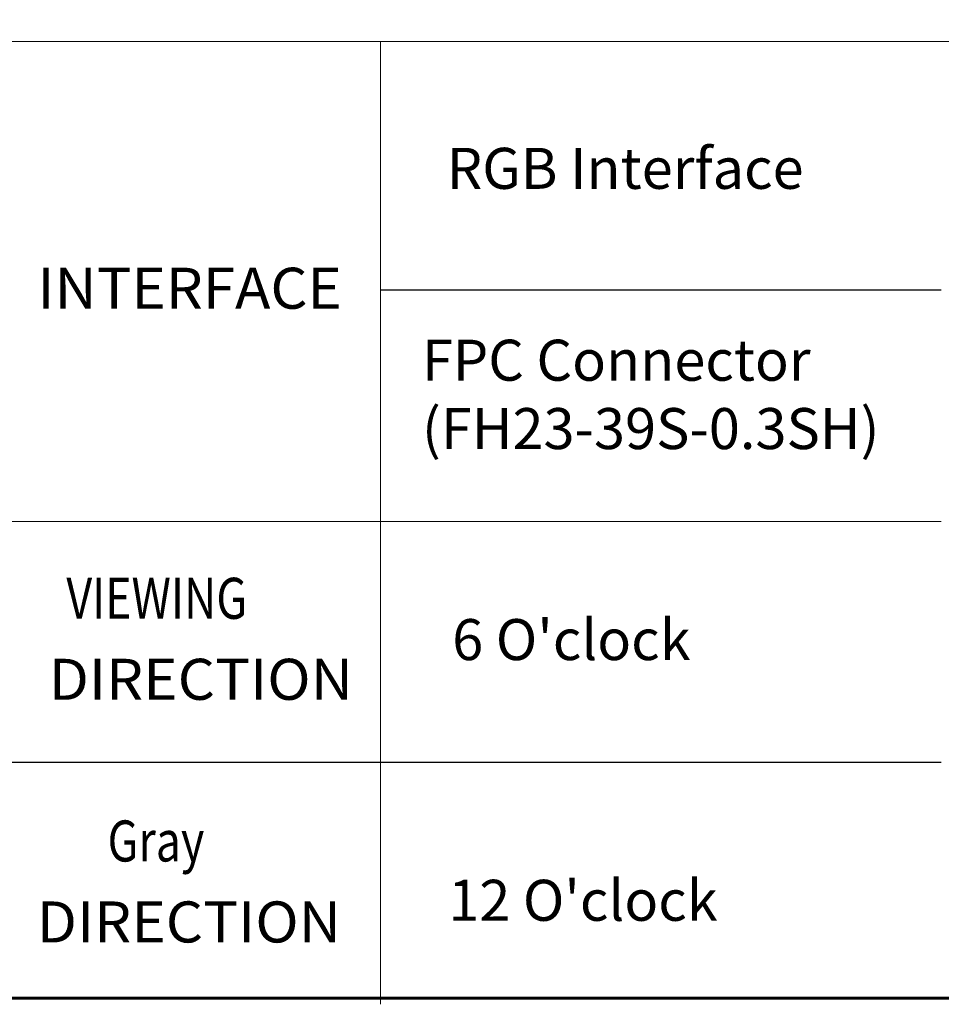
# Model space of a CAD drawing. Units: millimetres. Extents: x 2208 to 2635, y 318 to 615.
# Drawn here: x 2487 to 2535, y 318 to 370 of the extents above; entities that cross this region are included whole.
import ezdxf
from ezdxf.enums import TextEntityAlignment as Align

# ---------------------------------------------------------------- set-up
doc = ezdxf.new("R2010")
doc.units = ezdxf.units.MM
doc.styles.add('Arial', font='arial.ttf')

msp = doc.modelspace()

# ---------------------------------------------------------------- linework, layer by layer
at = {"color": 7, "lineweight": 13}
for p, q in [((2371.77, 368.7), (2635.403, 368.7)), ((2505.754, 317.985), (2505.754, 368.7)), ((2475.961, 343.41), (2535.297, 343.41))]:
    msp.add_line(p, q, dxfattribs=at)
at = {"color": 0}
for p, q in [((2505.754, 355.612), (2535.297, 355.612)), ((2535.297, 330.718), (2485.545, 330.718))]:
    msp.add_line(p, q, dxfattribs=at)
at = {"color": 7, "lineweight": 13, "const_width": 0.159}
msp.add_lwpolyline([(2207.921, 318.304), (2207.921, 614.568), (2635.403, 614.568), (2635.403, 318.304)], close=True, dxfattribs=at)

# ---------------------------------------------------------------- texts
at = {"color": 7, "lineweight": 13, "style": 'Arial'}
for s, width, p, p2 in [('INTERFACE', 0.937401, (2487.693, 354.619), (2503.723, 354.619)), ('DIRECTION', 0.965862, (2488.278, 334.022), (2504.307, 334.022)), ('DIRECTION', 0.965862, (2487.649, 321.242), (2503.679, 321.242))]:
    msp.add_text(s, height=2.16, dxfattribs=dict(at, width=width)).set_placement(p, p2, align=Align.FIT)
at = {"color": 7, "lineweight": 13, "style": 'Arial', "width": 0.8}
for s, p in [('VIEWING', (2489.211, 338.288)), ('Gray', (2491.382, 325.507))]:
    msp.add_text(s, height=2.16, dxfattribs=at).set_placement(p)
at = {"color": 7, "lineweight": 13, "char_height": 2.16, "width": 46.65595, "attachment_point": 1, "style": 'Arial'}
for s, insert in [('RGB Interface', (2509.246, 363.093)), ('FPC Connector        ({\\fArial|b0|i0|c134|p34;FH}23{\\fArial|b0|i0|c134|p34;-}39{\\fArial|b0|i0|c134|p34;S-0.}3{\\fArial|b0|i0|c134|p34;SH)}', (2507.941, 352.988)), ("6 O'clock", (2509.534, 338.274))]:
    msp.add_mtext(s, dxfattribs=dict(at, insert=insert))
at = {"color": 0, "insert": (2509.326, 324.542), "char_height": 2.16, "width": 46.65595, "attachment_point": 1, "style": 'Arial'}
msp.add_mtext("12 O'clock", dxfattribs=at)

doc.saveas('drawing.dxf')
